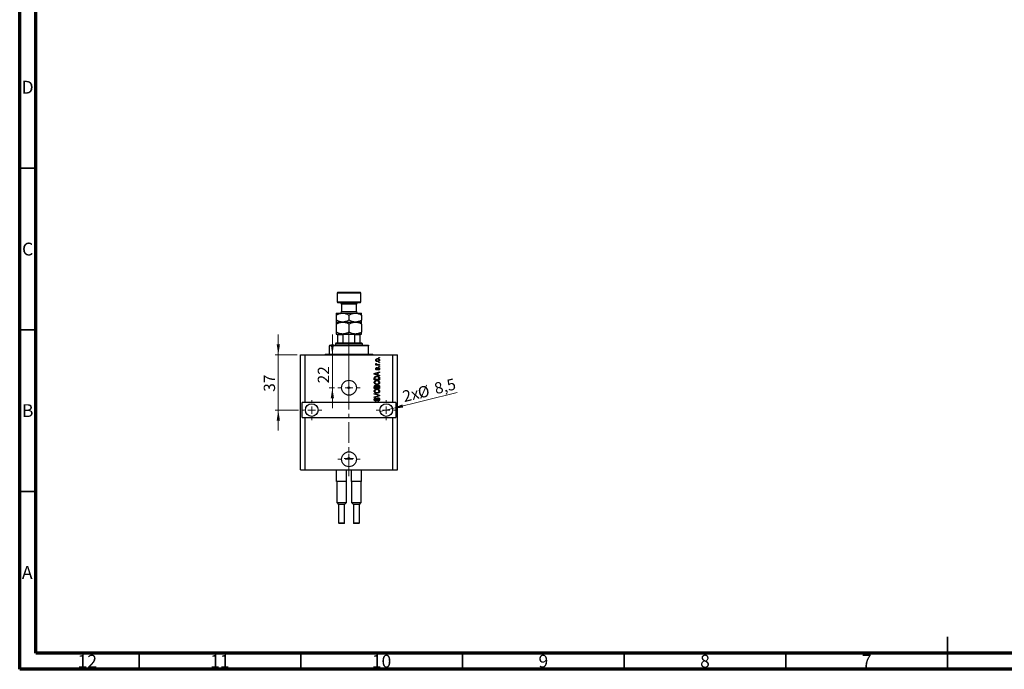
# Model space of a CAD drawing. Units: millimetres. Extents: x 15 to 638, y 5 to 415.
# Drawn here: x 15 to 320, y 5 to 206 of the extents above; entities that cross this region are included whole.
import ezdxf

# ---------------------------------------------------------------- set-up
doc = ezdxf.new("R2010")
doc.units = ezdxf.units.MM
doc.linetypes.add('CENTERX2', pattern=[20.32, 12.7, -2.54, 2.54, -2.54])
doc.styles.add('SLDTEXTSTYLE0', font='TXT', dxfattribs={"width": 0.75})
doc.dimstyles.new('SLDDIMSTYLE7', dxfattribs={"dimtxt": 3.5, "dimasz": 3.302, "dimexe": 0, "dimexo": 0.0625, "dimgap": 0.875, "dimtad": 1, "dimdec": 0, "dimlfac": 2.1685, "dimrnd": 1e-09, "dimzin": 12, "dimdsep": 46, "dimtxsty": 'SLDTEXTSTYLE0', "dimsah": 1, "dimcen": 0.09, "dimadec": 0, "dimazin": 3, "dimtfac": 1, "dimtdec": 0, "dimtmove": 0, "dimatfit": 0, "dimfxl": 1, "dimfrac": 2, "dimtolj": 1, "dimtzin": 12, "dimarcsym": 0})
doc.dimstyles.new('SLDDIMSTYLE8', dxfattribs={"dimtxt": 3.5, "dimasz": 3.302, "dimexe": 0, "dimexo": 0.0625, "dimgap": 0.875, "dimtad": 1, "dimdec": 1, "dimlfac": 2.1685, "dimrnd": 1e-09, "dimzin": 12, "dimdsep": 46, "dimtxsty": 'SLDTEXTSTYLE0', "dimblk1": 'NONE', "dimsah": 1, "dimcen": 0, "dimadec": 0, "dimazin": 3, "dimtfac": 1, "dimtdec": 1, "dimtmove": 0, "dimatfit": 3, "dimldrblk": 'NONE', "dimfxl": 1, "dimfrac": 2, "dimtolj": 1, "dimtzin": 12, "dimarcsym": 0})

# ---------------------------------------------------------------- blocks, each defined once
blk = doc.blocks.new('_D_19')
at = {"color": 7, "linetype": 'Continuous', "lineweight": 0}
for p, q in [((111.71, 102.23), (111.71, 108.58)), ((111.71, 92.09), (111.71, 102.23)), ((112.39, 92.09), (110.71, 92.09)), ((111.71, 92.09), (111.71, 85.74))]:
    blk.add_line(p, q, dxfattribs=at)
at = {"color": 7, "linetype": 'Continuous', "lineweight": 18}
for points in [[(111.71, 102.23), (112.21, 105.53), (111.2, 105.53)], [(111.71, 92.09), (111.2, 88.78), (112.21, 88.78)]]:
    blk.add_solid(points, dxfattribs=at)
at = {"color": 7, "linetype": 'Continuous', "lineweight": 18, "insert": (107.19, 93.43), "char_height": 3.5, "attachment_point": 1, "rotation": 90, "style": 'SLDTEXTSTYLE0'}
blk.add_mtext('22', dxfattribs=at)
blk = doc.blocks.new('_D_20')
at = {"color": 7, "linetype": 'Continuous', "lineweight": 0}
for q in [(150.28, 90.63), (126.48, 84.69)]:
    blk.add_line((130.28, 85.64), q, dxfattribs=at)
at = {"color": 7, "linetype": 'Continuous', "lineweight": 18}
blk.add_solid([(130.28, 85.64), (133.61, 85.95), (133.36, 86.94)], dxfattribs=at)
at = {"color": 7, "linetype": 'Continuous', "lineweight": 18, "char_height": 3.5, "attachment_point": 1, "rotation": 14.0124, "style": 'SLDTEXTSTYLE0'}
for s, insert in [('8,5', (142.91, 93.45)), ('2x', (133.1, 91)), ('%%c', (137.8, 92.12))]:
    blk.add_mtext(s, dxfattribs=dict(at, insert=insert))
blk = doc.blocks.new('_None')
blk = doc.blocks.new('_D_21')
at = {"color": 7, "linetype": 'Continuous', "lineweight": 0}
for p, q in [((94.99, 102.23), (94.99, 108.58)), ((100.86, 102.23), (93.99, 102.23)), ((94.99, 102.23), (94.99, 85.17)), ((101.21, 85.17), (93.99, 85.17)), ((94.99, 85.17), (94.99, 78.82))]:
    blk.add_line(p, q, dxfattribs=at)
at = {"color": 7, "linetype": 'Continuous', "lineweight": 18}
for points in [[(94.99, 102.23), (95.5, 105.53), (94.48, 105.53)], [(94.99, 85.17), (94.48, 81.87), (95.5, 81.87)]]:
    blk.add_solid(points, dxfattribs=at)
at = {"color": 7, "linetype": 'Continuous', "lineweight": 18, "insert": (90.48, 90.82), "char_height": 3.5, "attachment_point": 1, "rotation": 90, "style": 'SLDTEXTSTYLE0'}
blk.add_mtext('37', dxfattribs=at)
blk = doc.blocks.new('SW_CENTERMARKSYMBOL_7')
at = {"color": 0, "linetype": 'Continuous', "lineweight": 18}
for p, q in [((0, 2.31), (0, 3.46)), ((-2.31, 0), (-3.46, 0)), ((0, 0), (-1.15, 0)), ((0, 0), (0, 1.15)), ((0, 0), (0, -1.15)), ((0, 0), (1.15, 0)), ((2.31, 0), (3.46, 0)), ((0, -2.31), (0, -3.46))]:
    blk.add_line(p, q, dxfattribs=at)
blk = doc.blocks.new('SW_CENTERMARKSYMBOL_8')
at = {"color": 0, "linetype": 'Continuous', "lineweight": 18}
for p, q in [((0, 2.31), (0, 3.11)), ((-2.31, 0), (-3.11, 0)), ((0, 0), (-1.15, 0)), ((0, 0), (0, 1.15)), ((0, 0), (0, -1.15)), ((0, 0), (1.15, 0)), ((2.31, 0), (3.11, 0)), ((0, -2.31), (0, -3.11))]:
    blk.add_line(p, q, dxfattribs=at)
blk = doc.blocks.new('SW_CENTERMARKSYMBOL_9')
at = {"color": 0, "linetype": 'Continuous', "lineweight": 18}
for p, q in [((0, 2.31), (0, 3.11)), ((-2.31, 0), (-3.11, 0)), ((0, 0), (-1.15, 0)), ((0, 0), (0, 1.15)), ((0, 0), (0, -1.15)), ((0, 0), (1.15, 0)), ((2.31, 0), (3.11, 0)), ((0, -2.31), (0, -3.11))]:
    blk.add_line(p, q, dxfattribs=at)
blk = doc.blocks.new('SW_CENTERMARKSYMBOL_10')
at = {"color": 0, "linetype": 'Continuous', "lineweight": 18}
for p, q in [((0, 2.31), (0, 3.46)), ((-2.31, 0), (-3.46, 0)), ((0, 0), (-1.15, 0)), ((0, 0), (0, 1.15)), ((0, 0), (0, -1.15)), ((0, 0), (1.15, 0)), ((2.31, 0), (3.46, 0)), ((0, -2.31), (0, -3.46))]:
    blk.add_line(p, q, dxfattribs=at)
blk = doc.blocks.new('SW_CENTERMARKSYMBOL_11')
at = {"color": 0, "linetype": 'Continuous', "lineweight": 18}
for p, q in [((-1.15, 0), (-1.44, 0)), ((0, 0), (-1.15, 0)), ((0, 1.15), (0, 1.44)), ((0, 0), (0, 1.15)), ((0, 0), (0, -1.15)), ((0, 0), (1.15, 0)), ((1.15, 0), (1.44, 0)), ((0, -1.15), (0, -1.44))]:
    blk.add_line(p, q, dxfattribs=at)

msp = doc.modelspace()

# ---------------------------------------------------------------- linework, layer by layer
at = {"color": 7, "linetype": 'Continuous', "lineweight": 70}
for p, q in [((15, 5), (15, 415)), ((20, 10), (20, 410)), ((584, 10), (20, 10)), ((589, 5), (15, 5))]:
    msp.add_line(p, q, dxfattribs=at)
at = {"color": 7, "linetype": 'Continuous', "lineweight": 35}
for p, q in [((20, 160), (15, 160)), ((20, 110), (15, 110)), ((20, 60), (15, 60)), ((302, 5), (302, 15)), ((52, 10), (52, 5)), ((102, 10), (102, 5)), ((152, 10), (152, 5)), ((202, 10), (202, 5)), ((252, 10), (252, 5)), ((302, 10), (302, 5))]:
    msp.add_line(p, q, dxfattribs=at)
at = {"color": 7, "linetype": 'Continuous', "lineweight": 25}
for p, q in [((113.3894, 121.6), (113.1588, 121.3694)), ((113.1588, 121.3694), (113.1588, 118.6025)), ((120.5372, 121.3694), (113.1588, 121.3694)), ((113.3894, 121.6), (120.3066, 121.6)), ((120.5372, 121.3694), (120.3066, 121.6)), ((120.5372, 118.6025), (120.5372, 121.3694)), ((113.1588, 118.6025), (113.3894, 118.372)), ((113.1588, 118.6025), (120.5372, 118.6025)), ((120.3066, 118.372), (113.3894, 118.372)), ((114.5423, 117.9108), (114.5423, 115.6051)), ((119.1537, 115.6051), (119.1537, 117.9108)), ((120.3066, 118.372), (120.5372, 118.6025)), ((112.9282, 115.1439), (114.8881, 115.1439)), ((112.9282, 114.5375), (112.9282, 112.9834)), ((114.8881, 115.1439), (118.8079, 115.1439)), ((116.848, 114.5375), (116.848, 112.9834)), ((118.8079, 115.1439), (120.7678, 115.1439)), ((120.7678, 114.5375), (120.7678, 112.9834)), ((112.9282, 112.377), (114.8881, 112.377)), ((112.9282, 111.7706), (112.9282, 109.2942)), ((114.8881, 112.377), (118.8079, 112.377)), ((116.848, 111.7706), (116.848, 109.2942)), ((118.8079, 112.377), (120.7678, 112.377)), ((120.7678, 111.7706), (120.7678, 109.2942)), ((112.9282, 108.6878), (114.8881, 108.6878)), ((113.3894, 105.921), (113.3894, 108.4573)), ((115.0034, 108.4573), (113.3894, 108.4573)), ((114.8881, 108.6878), (118.8079, 108.6878)), ((115.0034, 105.921), (115.0034, 108.4573)), ((118.6926, 105.921), (118.6926, 108.4573)), ((120.3066, 108.4573), (118.6926, 108.4573)), ((118.8079, 108.6878), (120.7678, 108.6878)), ((120.3066, 105.921), (120.3066, 108.4573)), ((110.8531, 105.2292), (110.8531, 104.9987)), ((110.8531, 105.2292), (122.8429, 105.2292)), ((122.8429, 104.9987), (110.8531, 104.9987)), ((110.8531, 102.4623), (110.8531, 104.9987)), ((112.9282, 105.921), (112.6977, 105.6904)), ((112.6977, 105.6904), (112.6977, 105.2292)), ((120.9983, 105.6904), (112.6977, 105.6904)), ((112.9282, 105.921), (113.3894, 105.921)), ((113.3894, 105.921), (115.0034, 105.921)), ((115.0034, 105.921), (118.6926, 105.921)), ((118.6926, 105.921), (120.3066, 105.921)), ((120.3066, 105.921), (120.7678, 105.921)), ((120.9983, 105.6904), (120.7678, 105.921)), ((120.9983, 105.2292), (120.9983, 105.6904)), ((122.8429, 105.2292), (122.8429, 104.9987)), ((122.8429, 102.4623), (122.8429, 104.9987)), ((101.8607, 66.7234), (101.8607, 102.2318)), ((101.8607, 102.2318), (103.2441, 102.2318)), ((103.2441, 87.475), (103.2441, 102.2318)), ((103.2441, 102.2318), (130.4519, 102.2318)), ((109.4696, 102.4623), (110.8531, 102.4623)), ((110.8531, 102.4623), (122.8429, 102.4623)), ((122.8429, 102.4623), (124.2264, 102.4623)), ((126.071, 101.3095), (126.071, 101.4772)), ((126.071, 101.4772), (126.3015, 101.4772)), ((126.3015, 101.3095), (126.071, 101.3095)), ((126.3015, 101.4772), (126.3015, 101.3095)), ((130.4519, 87.475), (130.4519, 102.2318)), ((130.4519, 102.2318), (131.8353, 102.2318)), ((131.8353, 66.7234), (131.8353, 102.2318)), ((125.1277, 99.2553), (125.315, 99.2553)), ((125.1277, 99.0876), (125.1277, 99.2553)), ((126.3015, 99.0876), (125.1277, 99.0876)), ((125.1696, 99.6116), (125.3373, 99.5487)), ((125.4421, 98.333), (125.4631, 98.1653)), ((125.693, 99.2553), (126.3015, 99.2553)), ((125.9452, 97.5574), (125.9242, 97.7251)), ((126.071, 99.7583), (126.071, 99.926)), ((126.071, 99.926), (126.3015, 99.926)), ((126.3015, 99.7583), (126.071, 99.7583)), ((126.071, 98.6055), (126.071, 98.7732)), ((126.071, 98.7732), (126.3015, 98.7732)), ((126.3015, 98.6055), (126.071, 98.6055)), ((126.3015, 99.926), (126.3015, 99.7583)), ((126.3015, 99.2553), (126.3015, 99.0876)), ((126.3015, 98.7732), (126.3015, 98.6055)), ((124.6875, 96.4337), (126.3015, 96.9495)), ((124.6875, 96.2703), (124.6875, 96.4337)), ((126.3015, 95.7547), (124.6875, 96.2703)), ((124.6875, 94.5599), (124.6875, 95.0149)), ((126.3015, 94.5599), (124.6875, 94.5599)), ((124.8762, 95.0109), (124.8762, 94.7276)), ((124.8762, 94.7276), (126.1129, 94.7276)), ((125.1611, 96.2771), (125.6308, 96.1252)), ((125.6308, 96.5788), (125.1873, 96.4438)), ((125.6308, 96.1252), (125.6308, 96.5788)), ((126.3015, 96.7753), (125.8194, 96.6341)), ((125.8194, 96.6341), (125.8194, 96.0701)), ((125.8194, 96.0701), (126.3015, 95.9293)), ((126.1129, 94.7276), (126.1129, 95.0155)), ((126.3015, 96.9495), (126.3015, 96.7753)), ((126.3015, 95.9293), (126.3015, 95.7547)), ((126.3015, 95.0358), (126.3015, 94.5599)), ((124.6875, 91.8769), (124.6875, 92.3773)), ((126.3015, 91.8769), (124.6875, 91.8769)), ((124.8762, 92.3191), (124.8762, 92.0446)), ((124.8762, 92.0446), (125.3583, 92.0446)), ((125.3583, 92.0446), (125.3583, 92.3407)), ((125.5469, 92.3538), (125.5469, 92.0446)), ((125.5469, 92.0446), (126.1129, 92.0446)), ((126.1129, 92.0446), (126.1129, 92.3773)), ((126.3015, 92.3737), (126.3015, 91.8769)), ((124.6875, 90.0952), (124.6875, 90.2694)), ((124.6875, 90.2694), (126.3015, 89.7611)), ((125.8584, 89.7362), (124.6875, 90.0952)), ((124.6875, 89.2777), (125.8584, 89.6006)), ((126.3015, 89.5879), (124.6875, 89.1051)), ((124.6875, 89.1051), (124.6875, 89.2777)), ((125.1487, 88.9214), (125.1696, 88.7537)), ((126.3015, 89.7611), (126.3015, 89.5879)), ((103.2441, 87.475), (102.3218, 87.475)), ((102.3218, 82.8635), (102.3218, 87.475)), ((130.4519, 87.475), (103.2441, 87.475)), ((125.7775, 87.9152), (125.7565, 88.0829)), ((131.3742, 87.475), (130.4519, 87.475)), ((131.3742, 87.475), (131.3742, 82.8635)), ((102.3218, 82.8635), (103.2441, 82.8635)), ((103.2441, 66.7234), (103.2441, 82.8635)), ((103.2441, 82.8635), (130.4519, 82.8635)), ((130.4519, 66.7234), (130.4519, 82.8635)), ((130.4519, 82.8635), (131.3742, 82.8635)), ((101.8607, 66.7234), (103.2441, 66.7234)), ((103.2441, 66.7234), (130.4519, 66.7234)), ((112.9743, 63.0342), (112.9743, 66.7234)), ((116.1102, 63.0342), (116.1102, 66.7234)), ((117.5858, 63.0342), (117.5858, 66.7234)), ((120.7216, 63.0342), (120.7216, 66.7234)), ((130.4519, 66.7234), (131.8353, 66.7234)), ((113.2127, 63.0342), (112.9743, 63.0342)), ((113.0435, 63.0342), (113.0435, 56.5781)), ((115.8718, 63.0342), (113.2127, 63.0342)), ((116.1102, 63.0342), (115.8718, 63.0342)), ((116.041, 56.5781), (116.041, 63.0342)), ((117.8242, 63.0342), (117.5858, 63.0342)), ((117.655, 63.0342), (117.655, 56.5781)), ((120.4833, 63.0342), (117.8242, 63.0342)), ((120.7216, 63.0342), (120.4833, 63.0342)), ((120.6525, 56.5781), (120.6525, 63.0342)), ((113.0435, 56.5781), (113.62, 56.0017)), ((113.0435, 56.5781), (116.041, 56.5781)), ((113.62, 56.0017), (113.62, 50.2604)), ((115.4646, 56.0017), (113.62, 56.0017)), ((115.4646, 56.0017), (116.041, 56.5781)), ((115.4646, 50.2604), (115.4646, 56.0017)), ((117.655, 56.5781), (118.2314, 56.0017)), ((117.655, 56.5781), (120.6525, 56.5781)), ((118.2314, 56.0017), (118.2314, 50.2604)), ((120.076, 56.0017), (118.2314, 56.0017)), ((120.076, 56.0017), (120.6525, 56.5781)), ((120.076, 50.2604), (120.076, 56.0017)), ((115.3262, 50.122), (113.7583, 50.122)), ((119.9377, 50.122), (118.3698, 50.122))]:
    msp.add_line(p, q, dxfattribs=at)
at = {"color": 8, "linetype": 'Continuous', "lineweight": 25}
for p, q in [((119.1537, 117.9108), (114.5423, 117.9108)), ((114.5423, 115.6051), (119.1537, 115.6051)), ((113.62, 50.2604), (115.4646, 50.2604)), ((118.2314, 50.2604), (120.076, 50.2604))]:
    msp.add_line(p, q, dxfattribs=at)
at = {"color": 7, "linetype": 'CENTERX2', "lineweight": 18, "ltscale": 0.507263}
for p, q in [((116.848, 103.921), (116.848, 110.4573)), ((116.848, 100.4623), (116.848, 106.9987)), ((116.848, 64.7234), (116.848, 104.2318))]:
    msp.add_line(p, q, dxfattribs=at)
at = {"color": 7, "linetype": 'Continuous', "lineweight": 25}
for centre, radius in [((116.848, 92.0865), 2.3057), ((116.848, 92.0865), 0.2882), ((105.3193, 85.1693), 1.9599), ((128.3767, 85.1693), 1.9599), ((116.848, 69.9514), 2.3057), ((116.848, 70.1935), 0.2882)]:
    msp.add_circle(centre, radius, dxfattribs=at)
for centre, radius, start, end in [((114.0811, 117.9108), 0.4611, 0, 90), ((119.6149, 117.9108), 0.4611, 90, 180), ((114.0811, 115.6051), 0.4611, 270, 0), ((119.6149, 115.6051), 0.4611, 180, 270), ((109.239, 102.4623), 0.2306, 270, 0), ((124.4569, 102.4623), 0.2306, 180, 270), ((113.7583, 50.2604), 0.1383, 180, 270), ((115.3262, 50.2604), 0.1383, 270, 0), ((118.3698, 50.2604), 0.1383, 180, 270), ((119.9377, 50.2604), 0.1383, 270, 0)]:
    msp.add_arc(centre, radius, start, end, dxfattribs=at)
for points, knots in [([(112.9282, 114.5375), (113.1967, 114.6801), (113.6033, 114.896), (114.1856, 115.0706), (114.5702, 115.1359), (114.806, 115.1419), (114.8881, 115.1439)], [0, 0, 0, 0, 0.43204302, 0.65434553, 0.87964822, 1, 1, 1, 1]), ([(112.9282, 115.1439), (112.9282, 115.1355), (112.9282, 115.1184), (112.9282, 114.9851), (112.9282, 114.7924), (112.9282, 114.6228), (112.9282, 114.5375)], [0, 0, 0, 0, 0.24686505, 0.49877899, 0.74820743, 1, 1, 1, 1]), ([(114.8881, 112.377), (114.7177, 112.3857), (114.3733, 112.4032), (113.872, 112.5383), (113.3873, 112.7313), (113.0817, 112.8991), (112.9282, 112.9834)], [0, 0, 0, 0, 0.24957594, 0.50436005, 0.75104487, 1, 1, 1, 1]), ([(112.9282, 112.9834), (112.9282, 112.9328), (112.9282, 112.7681), (112.9282, 112.5409), (112.9282, 112.3952), (112.9282, 112.3817), (112.9282, 112.377)], [0, 0, 0, 0, 0.14743594, 0.47946711, 0.81886743, 1, 1, 1, 1]), ([(114.8881, 115.1439), (115.0585, 115.1353), (115.4029, 115.1178), (115.9042, 114.9827), (116.3889, 114.7897), (116.6945, 114.6218), (116.848, 114.5375)], [0, 0, 0, 0, 0.24957594, 0.50436005, 0.75104487, 1, 1, 1, 1]), ([(116.848, 112.9834), (116.5795, 112.8408), (116.1729, 112.6249), (115.5906, 112.4504), (115.2061, 112.385), (114.9702, 112.3791), (114.8881, 112.377)], [0, 0, 0, 0, 0.43204302, 0.65434553, 0.87964822, 1, 1, 1, 1]), ([(116.848, 114.5375), (117.1165, 114.6801), (117.5231, 114.896), (118.1054, 115.0706), (118.4899, 115.1359), (118.7258, 115.1419), (118.8079, 115.1439)], [0, 0, 0, 0, 0.43204302, 0.65434553, 0.87964822, 1, 1, 1, 1]), ([(118.8079, 112.377), (118.6375, 112.3857), (118.293, 112.4032), (117.7918, 112.5383), (117.307, 112.7313), (117.0015, 112.8991), (116.848, 112.9834)], [0, 0, 0, 0, 0.24957594, 0.50436005, 0.75104487, 1, 1, 1, 1]), ([(118.8079, 115.1439), (118.9783, 115.1353), (119.3227, 115.1178), (119.824, 114.9827), (120.3087, 114.7897), (120.6143, 114.6218), (120.7678, 114.5375)], [0, 0, 0, 0, 0.24957594, 0.50436005, 0.75104487, 1, 1, 1, 1]), ([(120.7678, 112.9834), (120.4993, 112.8408), (120.0927, 112.6249), (119.5104, 112.4504), (119.1258, 112.385), (118.89, 112.3791), (118.8079, 112.377)], [0, 0, 0, 0, 0.43204302, 0.65434553, 0.87964822, 1, 1, 1, 1]), ([(120.7678, 114.5375), (120.7678, 114.5882), (120.7678, 114.7529), (120.7678, 114.98), (120.7678, 115.1257), (120.7678, 115.1392), (120.7678, 115.1439)], [0, 0, 0, 0, 0.14743594, 0.47946711, 0.81886743, 1, 1, 1, 1]), ([(120.7678, 112.377), (120.7678, 112.3855), (120.7678, 112.4026), (120.7678, 112.5358), (120.7678, 112.7285), (120.7678, 112.8982), (120.7678, 112.9834)], [0, 0, 0, 0, 0.24686505, 0.49877899, 0.74820743, 1, 1, 1, 1]), ([(112.9282, 111.7706), (113.1967, 111.9132), (113.6033, 112.1292), (114.1856, 112.3037), (114.5702, 112.3691), (114.806, 112.375), (114.8881, 112.377)], [0, 0, 0, 0, 0.43204302, 0.65434553, 0.87964822, 1, 1, 1, 1]), ([(112.9282, 112.377), (112.9282, 112.3661), (112.9282, 112.341), (112.9282, 112.1315), (112.9282, 111.8919), (112.9282, 111.7706)], [0, 0, 0, 0, 0.27458448, 0.63264829, 1, 1, 1, 1]), ([(114.8881, 112.377), (115.0585, 112.3684), (115.4029, 112.3509), (115.9042, 112.2158), (116.3889, 112.0228), (116.6945, 111.855), (116.848, 111.7706)], [0, 0, 0, 0, 0.249575942, 0.50436005, 0.751044867, 1, 1, 1, 1]), ([(116.848, 111.7706), (117.1165, 111.9132), (117.5231, 112.1292), (118.1054, 112.3037), (118.4899, 112.3691), (118.7258, 112.375), (118.8079, 112.377)], [0, 0, 0, 0, 0.43204302, 0.65434553, 0.87964822, 1, 1, 1, 1]), ([(118.8079, 112.377), (118.9783, 112.3684), (119.3227, 112.3509), (119.824, 112.2158), (120.3087, 112.0228), (120.6143, 111.855), (120.7678, 111.7706)], [0, 0, 0, 0, 0.24957594, 0.50436005, 0.75104487, 1, 1, 1, 1]), ([(120.7678, 111.7706), (120.7678, 111.7719), (120.7678, 111.893), (120.7678, 112.1108), (120.7678, 112.3349), (120.7678, 112.3635), (120.7678, 112.377)], [0, 0, 0, 0, 0.00356126, 0.34404278, 0.69059203, 1, 1, 1, 1]), ([(114.8881, 108.6878), (114.7177, 108.6965), (114.3733, 108.714), (113.872, 108.8491), (113.3873, 109.0421), (113.0817, 109.2099), (112.9282, 109.2942)], [0, 0, 0, 0, 0.24957594, 0.50436005, 0.75104487, 1, 1, 1, 1]), ([(112.9282, 109.2942), (112.9282, 109.1838), (112.9282, 108.9611), (112.9282, 108.7348), (112.9282, 108.7033), (112.9282, 108.6878)], [0, 0, 0, 0, 0.33279661, 0.67113142, 1, 1, 1, 1]), ([(113.3894, 108.4573), (113.3894, 108.4704), (113.3894, 108.4994), (113.3894, 108.5461), (113.3894, 108.6028), (113.3894, 108.6697), (113.3894, 108.6868), (113.3894, 108.6877), (113.3894, 108.6878)], [0, 0, 0, 0, 0.060007129, 0.133306658, 0.246447926, 0.45985721, 0.933971572, 1, 1, 1, 1]), ([(116.848, 109.2942), (116.5795, 109.1517), (116.1729, 108.9357), (115.5906, 108.7612), (115.2061, 108.6958), (114.9702, 108.6899), (114.8881, 108.6878)], [0, 0, 0, 0, 0.43204302, 0.65434553, 0.87964822, 1, 1, 1, 1]), ([(115.5642, 108.6878), (115.4644, 108.6841), (115.3299, 108.679), (115.1582, 108.6275), (115.0706, 108.5811), (115.0197, 108.5213), (115.0047, 108.4849), (115.0037, 108.463), (115.0034, 108.4573)], [0, 0, 0, 0, 0.45625362, 0.6151466, 0.8248978, 0.89899455, 0.97379454, 1, 1, 1, 1]), ([(118.8079, 108.6878), (118.6375, 108.6965), (118.293, 108.714), (117.7918, 108.8491), (117.307, 109.0421), (117.0015, 109.2099), (116.848, 109.2942)], [0, 0, 0, 0, 0.24957594, 0.50436005, 0.75104487, 1, 1, 1, 1]), ([(118.6926, 108.4573), (118.6911, 108.4704), (118.6879, 108.4994), (118.6587, 108.5461), (118.5917, 108.6028), (118.4283, 108.6697), (118.2633, 108.6868), (118.1461, 108.6877), (118.1318, 108.6878)], [0, 0, 0, 0, 0.060007129, 0.133306658, 0.246447926, 0.45985721, 0.933971572, 1, 1, 1, 1]), ([(120.7678, 109.2942), (120.4993, 109.1517), (120.0927, 108.9357), (119.5104, 108.7612), (119.1258, 108.6958), (118.89, 108.6899), (118.8079, 108.6878)], [0, 0, 0, 0, 0.43204302, 0.65434553, 0.87964822, 1, 1, 1, 1]), ([(120.3066, 108.6878), (120.3066, 108.6841), (120.3066, 108.679), (120.3066, 108.6275), (120.3066, 108.5811), (120.3066, 108.5213), (120.3066, 108.4849), (120.3066, 108.463), (120.3066, 108.4573)], [0, 0, 0, 0, 0.45625362, 0.6151466, 0.8248978, 0.89899455, 0.97379454, 1, 1, 1, 1]), ([(120.7678, 108.6878), (120.7678, 108.6971), (120.7678, 108.7197), (120.7678, 108.9275), (120.7678, 109.1608), (120.7678, 109.294), (120.7678, 109.2942)], [0, 0, 0, 0, 0.25480519, 0.62187758, 0.99920519, 1, 1, 1, 1]), ([(125.1067, 100.6282), (125.1119, 100.6806), (125.1222, 100.7854), (125.214, 100.9185), (125.3479, 101.0185), (125.5181, 101.0718), (125.641, 101.0765), (125.7025, 101.0789)], [0, 0, 0, 0, 0.18633848, 0.37266816, 0.55925573, 0.77938253, 1, 1, 1, 1]), ([(125.7146, 100.1776), (125.6349, 100.1809), (125.476, 100.1875), (125.2682, 100.2785), (125.1289, 100.44), (125.1141, 100.5655), (125.1067, 100.6282)], [0, 0, 0, 0, 0.2812141, 0.56071442, 0.78042147, 1, 1, 1, 1]), ([(125.714, 100.9112), (125.665, 100.9096), (125.5673, 100.9064), (125.424, 100.866), (125.3262, 100.7859), (125.2804, 100.6975), (125.2764, 100.6485), (125.2744, 100.624)], [0, 0, 0, 0, 0.25083256, 0.50097229, 0.74983853, 0.87488731, 1, 1, 1, 1]), ([(125.2744, 100.624), (125.2766, 100.5998), (125.281, 100.5513), (125.3293, 100.4655), (125.4275, 100.389), (125.5691, 100.3501), (125.6656, 100.3469), (125.714, 100.3453)], [0, 0, 0, 0, 0.12500419, 0.25002263, 0.49910966, 0.74920501, 1, 1, 1, 1]), ([(125.7025, 101.0789), (125.7832, 101.0757), (125.9442, 101.0694), (126.1572, 100.9825), (126.2998, 100.8191), (126.3149, 100.6918), (126.3225, 100.6282)], [0, 0, 0, 0, 0.28126678, 0.5607972, 0.78045922, 1, 1, 1, 1]), ([(126.1548, 100.6325), (126.1526, 100.6568), (126.1483, 100.7053), (126.0989, 100.7906), (125.9612, 100.8991), (125.8129, 100.9064), (125.714, 100.9112)], [0, 0, 0, 0, 0.12540004, 0.25083619, 0.50054975, 1, 1, 1, 1]), ([(125.714, 100.3453), (125.763, 100.3469), (125.861, 100.35), (126.0047, 100.39), (126.1028, 100.4703), (126.1488, 100.5588), (126.1528, 100.6079), (126.1548, 100.6325)], [0, 0, 0, 0, 0.25085463, 0.5010024, 0.74982849, 0.87488172, 1, 1, 1, 1]), ([(126.3225, 100.6282), (126.3172, 100.5751), (126.3067, 100.4689), (126.2124, 100.3346), (126.075, 100.2351), (125.9015, 100.1846), (125.777, 100.1799), (125.7146, 100.1776)], [0, 0, 0, 0, 0.18629364, 0.37261159, 0.55918016, 0.77935543, 1, 1, 1, 1]), ([(125.1067, 99.4534), (125.1115, 99.4858), (125.1201, 99.5437), (125.1545, 99.5908), (125.1696, 99.6116)], [0, 0, 0, 0, 0.55881592, 1, 1, 1, 1]), ([(125.315, 99.2553), (125.2622, 99.2775), (125.1886, 99.3084), (125.1162, 99.3858), (125.1099, 99.4309), (125.1067, 99.4534)], [0, 0, 0, 0, 0.56095538, 0.78083313, 1, 1, 1, 1]), ([(125.1067, 97.9504), (125.1109, 98.0034), (125.1191, 98.1092), (125.1976, 98.2424), (125.3188, 98.3122), (125.4009, 98.326), (125.4421, 98.333)], [0, 0, 0, 0, 0.28033567, 0.55953905, 0.77911247, 1, 1, 1, 1]), ([(125.4415, 97.5784), (125.3884, 97.5841), (125.2824, 97.5954), (125.1674, 97.6997), (125.1133, 97.826), (125.1089, 97.9089), (125.1067, 97.9504)], [0, 0, 0, 0, 0.27952838, 0.55858999, 0.77899768, 1, 1, 1, 1]), ([(125.4631, 98.1653), (125.4339, 98.1602), (125.3758, 98.15), (125.3086, 98.0966), (125.2779, 98.0256), (125.2756, 97.9795), (125.2744, 97.9563)], [0, 0, 0, 0, 0.28045515, 0.55923633, 0.779321, 1, 1, 1, 1]), ([(125.2744, 97.9563), (125.2755, 97.9296), (125.2775, 97.8763), (125.3032, 97.8051), (125.3546, 97.7546), (125.3968, 97.7489), (125.4179, 97.7461)], [0, 0, 0, 0, 0.2811762, 0.56098282, 0.78065102, 1, 1, 1, 1]), ([(125.3373, 99.5487), (125.3307, 99.528), (125.319, 99.4909), (125.3172, 99.4521), (125.3164, 99.4351)], [0, 0, 0, 0, 0.55997965, 1, 1, 1, 1]), ([(125.3164, 99.4351), (125.3193, 99.4148), (125.3253, 99.3741), (125.3735, 99.315), (125.423, 99.2964), (125.4533, 99.2851)], [0, 0, 0, 0, 0.27979985, 0.56043248, 1, 1, 1, 1]), ([(125.4179, 97.7461), (125.4401, 97.7491), (125.4798, 97.7544), (125.5046, 97.7854), (125.5155, 97.7991)], [0, 0, 0, 0, 0.55834767, 1, 1, 1, 1]), ([(125.8014, 97.9897), (125.785, 97.9367), (125.7521, 97.8308), (125.6913, 97.6855), (125.5733, 97.592), (125.4854, 97.5829), (125.4415, 97.5784)], [0, 0, 0, 0, 0.28123165, 0.5612003, 0.78050582, 1, 1, 1, 1]), ([(125.4533, 99.2851), (125.4975, 99.2754), (125.5766, 99.2581), (125.6574, 99.2561), (125.693, 99.2553)], [0, 0, 0, 0, 0.55988471, 1, 1, 1, 1]), ([(125.5155, 97.7991), (125.53, 97.8335), (125.5559, 97.8949), (125.5744, 97.9589), (125.5826, 97.9871)], [0, 0, 0, 0, 0.55954825, 1, 1, 1, 1]), ([(125.5826, 97.9871), (125.598, 98.0377), (125.6287, 98.1383), (125.6916, 98.2788), (125.8186, 98.3463), (125.9021, 98.3514), (125.9439, 98.3539)], [0, 0, 0, 0, 0.28144687, 0.56010048, 0.77953905, 1, 1, 1, 1]), ([(125.8663, 98.1479), (125.8512, 98.1196), (125.8243, 98.069), (125.8084, 98.014), (125.8014, 97.9897)], [0, 0, 0, 0, 0.5587486, 1, 1, 1, 1]), ([(125.9727, 98.1862), (125.9505, 98.185), (125.9109, 98.1828), (125.8799, 98.1586), (125.8663, 98.1479)], [0, 0, 0, 0, 0.5601359, 1, 1, 1, 1]), ([(125.9242, 97.7251), (125.9588, 97.7311), (126.0278, 97.7431), (126.1096, 97.8034), (126.1498, 97.8863), (126.1531, 97.9413), (126.1548, 97.9688)], [0, 0, 0, 0, 0.28060747, 0.55942706, 0.77940552, 1, 1, 1, 1]), ([(125.9439, 98.3539), (126.002, 98.3484), (126.118, 98.3373), (126.2494, 98.2304), (126.3144, 98.0938), (126.3198, 98.0028), (126.3225, 97.9573)], [0, 0, 0, 0, 0.27987132, 0.5588848, 0.77912117, 1, 1, 1, 1]), ([(126.3225, 97.9573), (126.3183, 97.8999), (126.31, 97.7855), (126.181, 97.6114), (126.0346, 97.5779), (125.9452, 97.5574)], [0, 0, 0, 0, 0.2811856, 0.56074038, 1, 1, 1, 1]), ([(126.1548, 97.9688), (126.1532, 97.9987), (126.1499, 98.0585), (126.1079, 98.1335), (126.0434, 98.1796), (125.9963, 98.184), (125.9727, 98.1862)], [0, 0, 0, 0, 0.280709937, 0.559911145, 0.779833675, 1, 1, 1, 1]), ([(124.6875, 95.0149), (124.6878, 95.0635), (124.6884, 95.1502), (124.7085, 95.2346), (124.7173, 95.2716)], [0, 0, 0, 0, 0.56030009, 1, 1, 1, 1]), ([(124.7173, 95.2716), (124.7602, 95.3461), (124.8463, 95.4957), (125.1345, 95.6279), (125.3525, 95.6416), (125.4857, 95.6499)], [0, 0, 0, 0, 0.27818626, 0.558789, 1, 1, 1, 1]), ([(125.1873, 96.4438), (125.1258, 96.4251), (125.016, 96.3916), (124.9046, 96.3642), (124.8555, 96.3521)], [0, 0, 0, 0, 0.56000944, 1, 1, 1, 1]), ([(124.8555, 96.3521), (124.9133, 96.3409), (125.0164, 96.321), (125.1169, 96.2905), (125.1611, 96.2771)], [0, 0, 0, 0, 0.55998945, 1, 1, 1, 1]), ([(124.9083, 95.2392), (124.8969, 95.1974), (124.8766, 95.1225), (124.8763, 95.0451), (124.8762, 95.0109)], [0, 0, 0, 0, 0.5590458, 1, 1, 1, 1]), ([(125.4834, 95.4822), (125.4219, 95.4806), (125.2989, 95.4772), (125.1317, 95.4374), (124.9889, 95.3608), (124.9351, 95.2797), (124.9083, 95.2392)], [0, 0, 0, 0, 0.28080661, 0.5611093, 0.78121193, 1, 1, 1, 1]), ([(125.8777, 95.418), (125.8056, 95.4396), (125.6768, 95.478), (125.5425, 95.4809), (125.4834, 95.4822)], [0, 0, 0, 0, 0.559565411, 1, 1, 1, 1]), ([(125.4857, 95.6499), (125.5827, 95.6459), (125.7764, 95.638), (126.0089, 95.555), (126.1681, 95.443), (126.2842, 95.282), (126.2946, 95.1342), (126.3015, 95.0358)], [0, 0, 0, 0, 0.25069692, 0.50075168, 0.62600067, 0.75089198, 1, 1, 1, 1]), ([(126.1129, 95.0155), (126.1113, 95.0625), (126.1081, 95.1561), (126.0663, 95.2841), (125.9787, 95.3719), (125.9114, 95.4027), (125.8777, 95.418)], [0, 0, 0, 0, 0.28071594, 0.55995155, 0.77969478, 1, 1, 1, 1]), ([(124.6666, 93.712), (124.6742, 93.785), (124.6896, 93.9309), (124.8156, 94.1184), (125.004, 94.256), (125.2384, 94.3386), (125.4102, 94.3464), (125.4962, 94.3503)], [0, 0, 0, 0, 0.186331, 0.37273069, 0.55937696, 0.77947948, 1, 1, 1, 1]), ([(125.5158, 93.0717), (125.404, 93.0769), (125.181, 93.0873), (124.8936, 93.2226), (124.6988, 93.4483), (124.6773, 93.6241), (124.6666, 93.712)], [0, 0, 0, 0, 0.28110222, 0.56066683, 0.78047553, 1, 1, 1, 1]), ([(124.6666, 91.0289), (124.6742, 91.1019), (124.6896, 91.2479), (124.8156, 91.4354), (125.004, 91.5729), (125.2384, 91.6556), (125.4102, 91.6634), (125.4962, 91.6673)], [0, 0, 0, 0, 0.186331, 0.37273069, 0.55937696, 0.77947948, 1, 1, 1, 1]), ([(124.6875, 92.3773), (124.6897, 92.4416), (124.6941, 92.5695), (124.7993, 92.7223), (124.9435, 92.8061), (125.0434, 92.8155), (125.0933, 92.8202)], [0, 0, 0, 0, 0.28080473, 0.55899158, 0.77945936, 1, 1, 1, 1]), ([(125.1264, 94.1126), (125.0845, 94.0898), (125.0006, 94.0443), (124.8873, 93.9103), (124.8674, 93.7879), (124.8552, 93.7133)], [0, 0, 0, 0, 0.28105031, 0.56206506, 1, 1, 1, 1]), ([(124.8552, 93.7133), (124.8609, 93.6559), (124.8724, 93.5412), (124.9755, 93.3965), (125.1278, 93.294), (125.3166, 93.2459), (125.4511, 93.2416), (125.5184, 93.2394)], [0, 0, 0, 0, 0.18631577, 0.37251659, 0.55900748, 0.77929683, 1, 1, 1, 1]), ([(125.1264, 91.4295), (125.0845, 91.4067), (125.0006, 91.3612), (124.8873, 91.2272), (124.8674, 91.1048), (124.8552, 91.0303)], [0, 0, 0, 0, 0.28105031, 0.56206506, 1, 1, 1, 1]), ([(125.1198, 92.6525), (125.0899, 92.6506), (125.03, 92.6469), (124.9472, 92.6058), (124.8888, 92.5261), (124.8781, 92.4243), (124.8768, 92.3542), (124.8762, 92.3191)], [0, 0, 0, 0, 0.18698524, 0.3732947, 0.55893931, 0.77913863, 1, 1, 1, 1]), ([(125.0933, 92.8202), (125.1701, 92.8105), (125.3075, 92.7933), (125.3937, 92.6869), (125.4316, 92.64)], [0, 0, 0, 0, 0.55920971, 1, 1, 1, 1]), ([(125.3429, 92.5057), (125.3323, 92.5307), (125.3113, 92.5805), (125.2333, 92.6446), (125.1629, 92.6495), (125.1198, 92.6525)], [0, 0, 0, 0, 0.28057476, 0.56046831, 1, 1, 1, 1]), ([(125.4912, 94.1826), (125.4211, 94.1797), (125.2958, 94.1744), (125.1781, 94.1314), (125.1264, 94.1126)], [0, 0, 0, 0, 0.55996599, 1, 1, 1, 1]), ([(125.4912, 91.4996), (125.4211, 91.4966), (125.2958, 91.4913), (125.1781, 91.4484), (125.1264, 91.4295)], [0, 0, 0, 0, 0.55996599, 1, 1, 1, 1]), ([(125.3583, 92.3407), (125.3582, 92.3718), (125.3582, 92.4273), (125.3476, 92.4818), (125.3429, 92.5057)], [0, 0, 0, 0, 0.56032584, 1, 1, 1, 1]), ([(125.4316, 92.64), (125.4538, 92.6796), (125.4983, 92.7588), (125.6405, 92.8467), (125.7567, 92.8562), (125.8276, 92.8621)], [0, 0, 0, 0, 0.27992428, 0.56019584, 1, 1, 1, 1]), ([(126.1338, 93.7097), (126.1281, 93.7656), (126.1166, 93.8776), (126.0157, 94.0179), (125.8709, 94.1224), (125.6881, 94.1753), (125.5569, 94.1802), (125.4912, 94.1826)], [0, 0, 0, 0, 0.186251011, 0.372575842, 0.559187724, 0.779378669, 1, 1, 1, 1]), ([(126.1338, 91.0267), (126.1281, 91.0826), (126.1166, 91.1945), (126.0157, 91.3349), (125.8709, 91.4394), (125.6881, 91.4923), (125.5569, 91.4972), (125.4912, 91.4996)], [0, 0, 0, 0, 0.18625101, 0.37257584, 0.55918772, 0.77937867, 1, 1, 1, 1]), ([(125.4962, 94.3503), (125.6121, 94.3448), (125.8191, 94.3351), (125.9974, 94.2315), (126.0759, 94.1859)], [0, 0, 0, 0, 0.56030645, 1, 1, 1, 1]), ([(125.4962, 91.6673), (125.6121, 91.6618), (125.8191, 91.652), (125.9974, 91.5484), (126.0759, 91.5029)], [0, 0, 0, 0, 0.56030645, 1, 1, 1, 1]), ([(126.0693, 93.2351), (125.9726, 93.1812), (125.7997, 93.0846), (125.6027, 93.0757), (125.5158, 93.0717)], [0, 0, 0, 0, 0.55910248, 1, 1, 1, 1]), ([(125.5184, 93.2394), (125.5997, 93.2435), (125.7619, 93.2517), (125.9683, 93.3547), (126.1095, 93.5182), (126.1257, 93.6459), (126.1338, 93.7097)], [0, 0, 0, 0, 0.28098793, 0.56055072, 0.78048232, 1, 1, 1, 1]), ([(125.8289, 92.6944), (125.7811, 92.6902), (125.6857, 92.6817), (125.5785, 92.5865), (125.5494, 92.4654), (125.5478, 92.3911), (125.5469, 92.3538)], [0, 0, 0, 0, 0.2800564, 0.55815122, 0.77847332, 1, 1, 1, 1]), ([(125.8276, 92.8621), (125.9003, 92.8558), (126.0452, 92.8434), (126.2224, 92.7225), (126.2959, 92.5448), (126.2996, 92.4309), (126.3015, 92.3737)], [0, 0, 0, 0, 0.28038191, 0.55932597, 0.77892487, 1, 1, 1, 1]), ([(126.0926, 92.5398), (126.0786, 92.5672), (126.0508, 92.622), (125.9559, 92.6845), (125.8771, 92.6906), (125.8289, 92.6944)], [0, 0, 0, 0, 0.28024549, 0.56010478, 1, 1, 1, 1]), ([(126.3225, 93.711), (126.3189, 93.6586), (126.3118, 93.5539), (126.2356, 93.3777), (126.1324, 93.2892), (126.0693, 93.2351)], [0, 0, 0, 0, 0.28049636, 0.560776504, 1, 1, 1, 1]), ([(126.0759, 94.1859), (126.1546, 94.1132), (126.2954, 93.9831), (126.3142, 93.7943), (126.3225, 93.711)], [0, 0, 0, 0, 0.55908671, 1, 1, 1, 1]), ([(126.0759, 91.5029), (126.1546, 91.4302), (126.2954, 91.3001), (126.3142, 91.1112), (126.3225, 91.028)], [0, 0, 0, 0, 0.55908671, 1, 1, 1, 1]), ([(126.1129, 92.3773), (126.1127, 92.4082), (126.1123, 92.4632), (126.0986, 92.5164), (126.0926, 92.5398)], [0, 0, 0, 0, 0.560357293, 1, 1, 1, 1]), ([(125.5158, 90.3886), (125.404, 90.3939), (125.181, 90.4043), (124.8936, 90.5396), (124.6988, 90.7653), (124.6773, 90.9411), (124.6666, 91.0289)], [0, 0, 0, 0, 0.281102222, 0.560666828, 0.780475527, 1, 1, 1, 1]), ([(124.6666, 88.4255), (124.6726, 88.4985), (124.6847, 88.6441), (124.8092, 88.8158), (124.9777, 88.9049), (125.0916, 88.9159), (125.1487, 88.9214)], [0, 0, 0, 0, 0.28016401, 0.5590833, 0.77926192, 1, 1, 1, 1]), ([(125.1087, 87.9571), (125.0406, 87.9641), (124.9045, 87.978), (124.7532, 88.1061), (124.676, 88.2654), (124.6697, 88.3721), (124.6666, 88.4255)], [0, 0, 0, 0, 0.27969664, 0.5588536, 0.7791302, 1, 1, 1, 1]), ([(124.8552, 91.0303), (124.8609, 90.9729), (124.8724, 90.8581), (124.9755, 90.7135), (125.1278, 90.6109), (125.3166, 90.5629), (125.4511, 90.5585), (125.5184, 90.5563)], [0, 0, 0, 0, 0.18631577, 0.37251659, 0.55900748, 0.77929683, 1, 1, 1, 1]), ([(125.1696, 88.7537), (125.1224, 88.7475), (125.0283, 88.7351), (124.9144, 88.6562), (124.8614, 88.5428), (124.8573, 88.4684), (124.8552, 88.4311)], [0, 0, 0, 0, 0.28077106, 0.55921531, 0.77919836, 1, 1, 1, 1]), ([(124.8552, 88.4311), (124.8574, 88.3887), (124.8617, 88.3042), (124.9203, 88.1975), (125.0128, 88.1337), (125.0793, 88.1278), (125.1126, 88.1248)], [0, 0, 0, 0, 0.280913096, 0.559907103, 0.779762242, 1, 1, 1, 1]), ([(125.5522, 88.3924), (125.535, 88.3312), (125.5007, 88.2094), (125.4034, 88.0564), (125.2586, 87.9699), (125.1587, 87.9614), (125.1087, 87.9571)], [0, 0, 0, 0, 0.28113582, 0.56006743, 0.77991904, 1, 1, 1, 1]), ([(125.2764, 88.1776), (125.3039, 88.2222), (125.3533, 88.3022), (125.3745, 88.3936), (125.3838, 88.434)], [0, 0, 0, 0, 0.55786597, 1, 1, 1, 1]), ([(125.3838, 88.434), (125.3965, 88.4872), (125.419, 88.5822), (125.4524, 88.674), (125.467, 88.7144)], [0, 0, 0, 0, 0.56012944, 1, 1, 1, 1]), ([(125.467, 88.7144), (125.4885, 88.7547), (125.5314, 88.8352), (125.6621, 88.942), (125.7804, 88.9552), (125.8525, 88.9633)], [0, 0, 0, 0, 0.28095487, 0.56142876, 1, 1, 1, 1]), ([(126.0693, 90.5521), (125.9726, 90.4981), (125.7997, 90.4016), (125.6027, 90.3926), (125.5158, 90.3886)], [0, 0, 0, 0, 0.55910248, 1, 1, 1, 1]), ([(125.5184, 90.5563), (125.5997, 90.5604), (125.7619, 90.5686), (125.9683, 90.6717), (126.1095, 90.8352), (126.1257, 90.9629), (126.1338, 91.0267)], [0, 0, 0, 0, 0.28098793, 0.56055072, 0.78048232, 1, 1, 1, 1]), ([(125.8574, 88.7956), (125.8343, 88.7942), (125.7881, 88.7913), (125.7234, 88.7633), (125.6715, 88.716), (125.6014, 88.5955), (125.5741, 88.4827), (125.5522, 88.3924)], [0, 0, 0, 0, 0.12497738, 0.2497535, 0.37458039, 0.49956221, 1, 1, 1, 1]), ([(125.7565, 88.0829), (125.813, 88.0902), (125.9256, 88.1048), (126.0549, 88.2054), (126.1234, 88.3364), (126.1304, 88.425), (126.1338, 88.4694)], [0, 0, 0, 0, 0.28074592, 0.55917743, 0.77943093, 1, 1, 1, 1]), ([(126.3225, 88.455), (126.3156, 88.3738), (126.3019, 88.2117), (126.156, 88.0261), (125.9676, 87.931), (125.8409, 87.9205), (125.7775, 87.9152)], [0, 0, 0, 0, 0.2800619, 0.55894312, 0.77916398, 1, 1, 1, 1]), ([(125.8525, 88.9633), (125.9253, 88.9544), (126.0708, 88.9368), (126.2336, 88.7996), (126.313, 88.6267), (126.3193, 88.5123), (126.3225, 88.455)], [0, 0, 0, 0, 0.27958209, 0.55878673, 0.77904629, 1, 1, 1, 1]), ([(126.1338, 88.4694), (126.1312, 88.5146), (126.1259, 88.6047), (126.0626, 88.7181), (125.964, 88.7861), (125.893, 88.7924), (125.8574, 88.7956)], [0, 0, 0, 0, 0.28083864, 0.55992256, 0.77977569, 1, 1, 1, 1]), ([(126.1129, 89.6655), (126.0651, 89.6778), (125.9799, 89.6999), (125.8955, 89.7251), (125.8584, 89.7362)], [0, 0, 0, 0, 0.55998953, 1, 1, 1, 1]), ([(125.8584, 89.6006), (125.9058, 89.6133), (125.9903, 89.6359), (126.0754, 89.6564), (126.1129, 89.6655)], [0, 0, 0, 0, 0.55999999, 1, 1, 1, 1]), ([(126.3225, 91.028), (126.3189, 90.9756), (126.3118, 90.8708), (126.2356, 90.6947), (126.1324, 90.6061), (126.0693, 90.5521)], [0, 0, 0, 0, 0.28049636, 0.5607765, 1, 1, 1, 1]), ([(125.1126, 88.1248), (125.1461, 88.1263), (125.2059, 88.129), (125.2549, 88.1627), (125.2764, 88.1776)], [0, 0, 0, 0, 0.560373586, 1, 1, 1, 1])]:
    msp.add_open_spline(points, degree=3, knots=knots, dxfattribs=at)

# ---------------------------------------------------------------- block references
at = {"color": 7, "linetype": 'Continuous', "lineweight": 0}
for name, p in [('SW_CENTERMARKSYMBOL_10', (116.848, 92.0865)), ('SW_CENTERMARKSYMBOL_8', (105.3193, 85.1693)), ('SW_CENTERMARKSYMBOL_9', (128.3767, 85.1693)), ('SW_CENTERMARKSYMBOL_7', (116.848, 69.9514)), ('SW_CENTERMARKSYMBOL_11', (116.848, 70.1935))]:
    msp.add_blockref(name, p, dxfattribs=at)

# ---------------------------------------------------------------- texts
at = {"color": 7, "linetype": 'Continuous', "lineweight": 0, "attachment_point": 2, "style": 'SLDTEXTSTYLE0'}
for s, insert, char_height in [('D', (17.4527, 186.9958), 3.9688), ('C', (17.4587, 136.9462), 3.9688), ('B', (17.4706, 86.9958), 3.9688), ('A', (17.3397, 36.9462), 3.9688), ('12', (35.9201, 9.4958), 3.96875), ('11', (76.9201, 9.4958), 3.96875), ('10', (126.9201, 9.4958), 3.96875), ('9', (176.96, 9.4958), 3.9688), ('8', (226.96, 9.4958), 3.9688), ('7', (276.96, 9.4958), 3.9688)]:
    msp.add_mtext(s, dxfattribs=dict(at, insert=insert, char_height=char_height))

# ---------------------------------------------------------------- dimensions: what is measured, and where the dimension line sits
at = {"color": 7, "linetype": 'Continuous', "lineweight": 18}
for base, p1, p2, picture, middle in [((94.9896, 85.1693), (101.8607, 102.2318), (102.2065, 85.1693), '_D_21', (94.9896, 93.4086)), ((111.7058, 102.2318), (113.3894, 92.0865), (101.8607, 102.2318), '_D_19', (111.7058, 96.0173))]:
    dim = msp.add_linear_dim(base=base, p1=p1, p2=p2, angle=90, dimstyle='SLDDIMSTYLE7', dxfattribs=at)
    dim.commit()
    dim.dimension.update_dxf_attribs({"geometry": picture, "text_midpoint": middle, "dimtype": 160})
dim = msp.add_diameter_dim_2p(p1=(126.4751, 84.6947), p2=(130.2783, 85.6438), text='2x<>', dimstyle='SLDDIMSTYLE8', dxfattribs=at)
dim.commit()
dim.dimension.update_dxf_attribs({"geometry": '_D_20', "text_midpoint": (142.492, 88.6919), "dimtype": 163})

doc.saveas('drawing.dxf')
